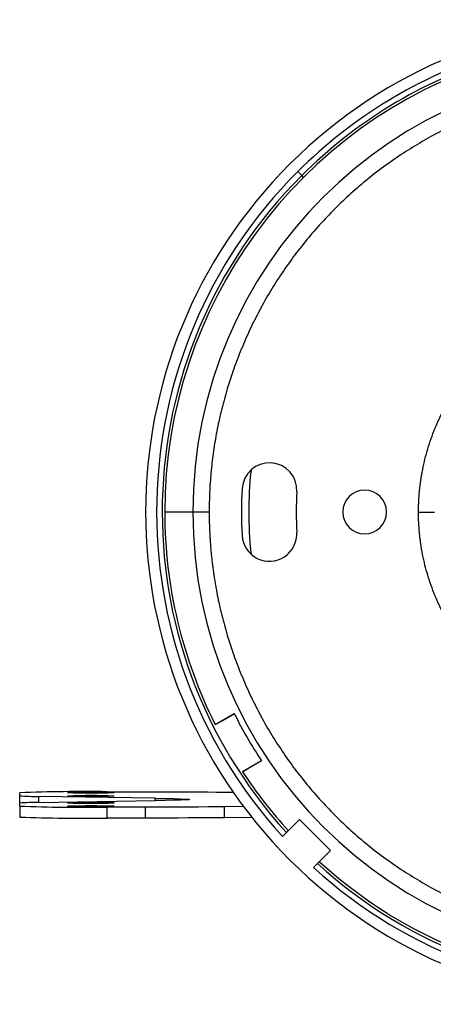
# Model space of a CAD drawing. Extents: x -18263 to 25902, y -19247 to 16613.
# Drawn here: x 8281 to 8357, y -15560 to -15380 of the extents above; entities that cross this region are included whole.
import ezdxf

# ---------------------------------------------------------------- set-up
doc = ezdxf.new("R2010")
doc.units = 0
doc.header["$MEASUREMENT"] = 0
doc.layers.get('0').update_dxf_attribs({"linetype": 'CONTINUOUS'})

# ---------------------------------------------------------------- blocks, each defined once
blk = doc.blocks.new('SP-103B Dessus')
at = {"color": 7, "linetype": 'Continuous', "lineweight": 25}
for p, q in [((-61.49, 61.49), (-62.22, 62.22)), ((-81.39, 0), (-86.5, 0)), ((-78.39, 0), (-81.39, 0)), ((-40.16, 0), (-37.26, 0)), ((-77.28, -38.85), (-73.82, -36.84)), ((-73.77, -36.92), (-75.94, -38.17)), ((-75.94, -38.17), (-77.28, -38.85)), ((-68.82, -45.5), (-72.28, -47.51)), ((-72.28, -47.51), (-71.03, -46.68)), ((-71.03, -46.68), (-68.86, -45.43)), ((-113, -51.86), (-113, -51.33)), ((-113, -53.23), (-113, -51.86)), ((-88.23, -52.32), (-109.52, -51.99)), ((-97, -51.13), (-90.03, -51.13)), ((-75.58, -51.21), (-74, -51.23)), ((-113, -53.76), (-113, -53.23)), ((-113, -53.76), (-113, -55.76)), ((-109.52, -53.11), (-88.23, -52.77)), ((-90.03, -53.96), (-97, -53.96)), ((-97, -55.96), (-97, -53.96)), ((-90.03, -55.96), (-90.03, -53.96)), ((-72.12, -53.84), (-75.58, -53.89)), ((-75.58, -55.89), (-75.58, -53.89)), ((-90.03, -55.96), (-97, -55.96)), ((-70.6, -55.82), (-75.58, -55.89)), ((-61.87, -56.21), (-64.98, -59.32)), ((-56.21, -61.87), (-61.87, -56.21)), ((-59.32, -64.98), (-56.21, -61.87))]:
    blk.add_line(p, q, dxfattribs=at)
at = {"color": 8, "linetype": 'Continuous', "lineweight": 25}
for p, q in [((-61.16, 61.16), (-61.49, 61.49)), ((-109.52, -53.11), (-109.52, -51.99)), ((-88.23, -52.77), (-88.23, -52.32))]:
    blk.add_line(p, q, dxfattribs=at)
at = {"color": 7, "linetype": 'Continuous', "lineweight": 25, "flags": 128}
for points in [[(-90.03, -51.13), (-88.01, -51.13), (-86.02, -51.14), (-84.07, -51.14), (-82.17, -51.15), (-80.36, -51.16), (-78.65, -51.18), (-77.05, -51.19), (-75.58, -51.21)], [(-75.58, -53.89), (-77.05, -53.9), (-78.65, -53.92), (-80.36, -53.93), (-82.17, -53.94), (-84.07, -53.95), (-86.02, -53.96), (-88.01, -53.96), (-90.03, -53.96)], [(-88.23, -52.32), (-86.38, -52.36), (-84.83, -52.39), (-83.6, -52.43), (-82.72, -52.47), (-82.18, -52.51), (-82, -52.55), (-82.18, -52.59), (-82.72, -52.63), (-83.6, -52.67), (-84.83, -52.7), (-86.38, -52.74), (-88.23, -52.77)], [(-75.58, -55.89), (-77.05, -55.9), (-78.65, -55.92), (-80.36, -55.93), (-82.17, -55.94), (-84.07, -55.95), (-86.02, -55.96), (-88.01, -55.96), (-90.03, -55.96)]]:
    blk.add_lwpolyline(points, dxfattribs=at)
at = {"color": 7, "linetype": 'Continuous', "lineweight": 25}
for centre, radius, start, end in [((0, 0), 90, 315, 135), ((0, 0), 87.99, 107.6056, 135), ((0, 0), 86.5, 107.6506, 180), ((0, 0), 81.39, 0, 180), ((0, 0), 90, 135, 315), ((0, 0), 87.99, 135, 222.3944), ((-67.38, 4), 5, 356.6027, 176.6027), ((0, 0), 72.5, 176.6027, 183.3973), ((0, 0), 62.5, 176.6027, 183.3973), ((-50, 0), 4, 0, 180), ((0, 0), 86.5, 180, 206.6861), ((0, 0), 81.39, 180, 0), ((-50, 0), 4, 180, 0), ((-67.38, -4), 5, 183.3973, 3.3973), ((0, 0), 82.5, 206.5254, 213.4746), ((0, 0), 86.5, 213.3139, 222.3494), ((0, 0), 86.5, 227.6506, 326.6861), ((-101, -370.62), 319.51, 89.2828, 92.1525), ((-109.98, -16.23), 35.77, 265.1539, 270.7418), ((-100, -174.3), 123.08, 88.0212, 91.9788), ((-100, 71.71), 123.08, 268.0212, 271.9788), ((-100, -174.93), 123.08, 88.0212, 91.9788), ((-100, 71.09), 123.08, 268.0212, 271.9788), ((-109.98, -88.87), 35.77, 89.2582, 94.8461), ((-101, 265.52), 319.51, 267.8475, 270.7172), ((-100, -176.18), 123.08, 88.0212, 91.9788), ((-100, 69.83), 123.08, 268.0212, 271.9788), ((-100, -176.81), 123.08, 88.0212, 91.9788), ((-100, 69.21), 123.08, 268.0212, 271.9788), ((-101, 263.52), 319.51, 267.8475, 270.7172), ((0, 0), 87.99, 227.6056, 315)]:
    blk.add_arc(centre, radius, start, end, dxfattribs=at)
at = {"color": 8, "linetype": 'Continuous', "lineweight": 25}
for start, end in [(107.6362, 135), (135, 222.3638), (227.6362, 315)]:
    blk.add_arc((0, 0), 86.97, start, end, dxfattribs=at)
at = {"color": 7, "linetype": 'Continuous', "lineweight": 25}
for points, knots in [([(78.39, 0), (78.39, 0.3), (78.39, 0.9), (78.37, 1.8), (78.35, 2.69), (78.31, 3.59), (78.27, 4.48), (78.21, 5.38), (78.14, 6.27), (78.07, 7.16), (77.98, 8.05), (77.88, 8.94), (77.78, 9.83), (77.66, 10.72), (77.53, 11.61), (77.39, 12.5), (77.24, 13.38), (76.92, 15.2), (76.34, 17.94), (75.39, 21.61), (74.25, 25.25), (72.91, 28.89), (71.38, 32.48), (69.07, 37.23), (65.71, 43), (60.96, 49.51), (55.53, 55.53), (49.51, 60.96), (43, 65.71), (36.1, 69.73), (28.95, 72.99), (21.67, 75.47), (14.4, 77.18), (7.17, 78.17), (0, 78.5), (-7.17, 78.17), (-14.4, 77.18), (-21.67, 75.47), (-28.95, 72.99), (-36.1, 69.73), (-43, 65.71), (-49.51, 60.96), (-55.53, 55.53), (-60.96, 49.51), (-65.71, 43), (-69.07, 37.23), (-71.38, 32.49), (-72.91, 28.89), (-74.25, 25.25), (-75.39, 21.61), (-76.34, 17.94), (-76.98, 14.91), (-77.4, 12.5), (-77.66, 10.72), (-77.89, 8.94), (-78.07, 7.16), (-78.22, 5.38), (-78.32, 3.59), (-78.38, 1.8), (-78.39, 0.6), (-78.39, 0)], [0, 0, 0, 0, 0.00365, 0.007296, 0.010939, 0.014581, 0.01822, 0.021858, 0.025495, 0.029131, 0.032767, 0.036404, 0.040042, 0.043682, 0.047323, 0.050967, 0.054613, 0.058263, 0.073508, 0.088755, 0.104387, 0.120021, 0.135977, 0.151935, 0.184343, 0.217096, 0.250024, 0.282952, 0.315705, 0.348114, 0.380018, 0.411275, 0.441757, 0.470878, 0.5, 0.529121, 0.558243, 0.588726, 0.619983, 0.651887, 0.684296, 0.717048, 0.749977, 0.782905, 0.815658, 0.848066, 0.864022, 0.87998, 0.895612, 0.911246, 0.926491, 0.941738, 0.949034, 0.956318, 0.963595, 0.970868, 0.978142, 0.985419, 0.992704, 1, 1, 1, 1]), ([(-40.16, 0), (-40.16, 0.2), (-40.16, 0.61), (-40.14, 1.23), (-40.12, 1.84), (-40.09, 2.45), (-40.04, 3.06), (-39.99, 3.67), (-39.93, 4.28), (-39.86, 4.89), (-39.78, 5.49), (-39.7, 6.1), (-39.6, 6.7), (-39.3, 8.38), (-38.66, 11.11), (-37.38, 14.86), (-35.72, 18.51), (-33.66, 22.04), (-31.23, 25.37), (-28.45, 28.45), (-25.37, 31.23), (-22.04, 33.66), (-18.51, 35.72), (-14.86, 37.38), (-11.12, 38.66), (-7.39, 39.53), (-3.67, 40.05), (0, 40.22), (3.67, 40.05), (7.39, 39.53), (11.11, 38.66), (14.86, 37.38), (18.51, 35.72), (22.04, 33.66), (25.37, 31.23), (28.45, 28.45), (31.23, 25.37), (33.66, 22.04), (35.72, 18.51), (37.38, 14.86), (38.66, 11.12), (39.35, 8.19), (39.7, 6.1), (39.87, 4.89), (40, 3.67), (40.09, 2.45), (40.15, 1.23), (40.16, 0.41), (40.16, 0)], [0, 0, 0, 0, 0.004866, 0.009725, 0.014581, 0.019433, 0.024283, 0.029132, 0.033981, 0.038831, 0.043683, 0.048539, 0.0534, 0.058266, 0.089135, 0.120009, 0.152165, 0.184325, 0.217166, 0.25001, 0.282851, 0.315695, 0.347851, 0.380012, 0.410881, 0.441755, 0.470876, 0.500001, 0.529122, 0.558247, 0.589116, 0.61999, 0.652146, 0.684306, 0.717147, 0.749991, 0.782832, 0.815676, 0.847833, 0.879993, 0.910862, 0.941736, 0.951461, 0.961168, 0.970867, 0.980566, 0.990274, 1, 1, 1, 1]), ([(-78.39, 0), (-78.39, -0.3), (-78.39, -0.9), (-78.37, -1.8), (-78.35, -2.69), (-78.31, -3.59), (-78.27, -4.48), (-78.21, -5.38), (-78.14, -6.27), (-78.07, -7.16), (-77.98, -8.05), (-77.88, -8.94), (-77.78, -9.83), (-77.66, -10.72), (-77.53, -11.61), (-77.39, -12.5), (-77.24, -13.38), (-76.92, -15.2), (-76.34, -17.94), (-75.39, -21.61), (-74.25, -25.25), (-72.91, -28.89), (-71.38, -32.48), (-69.07, -37.23), (-65.71, -43), (-60.96, -49.51), (-55.53, -55.53), (-49.51, -60.96), (-43, -65.71), (-36.1, -69.73), (-28.95, -72.99), (-21.67, -75.47), (-14.4, -77.18), (-7.17, -78.17), (0, -78.5), (7.17, -78.17), (14.4, -77.18), (21.67, -75.47), (28.95, -72.99), (36.1, -69.73), (43, -65.71), (49.51, -60.96), (55.53, -55.53), (60.96, -49.51), (65.71, -43), (69.07, -37.23), (71.38, -32.49), (72.91, -28.89), (74.25, -25.25), (75.39, -21.61), (76.34, -17.94), (76.98, -14.91), (77.4, -12.5), (77.66, -10.72), (77.89, -8.94), (78.07, -7.16), (78.22, -5.38), (78.32, -3.59), (78.38, -1.8), (78.39, -0.6), (78.39, 0)], [0, 0, 0, 0, 0.00365, 0.007296, 0.010939, 0.014581, 0.01822, 0.021858, 0.025495, 0.029131, 0.032767, 0.036404, 0.040042, 0.043682, 0.047323, 0.050967, 0.054613, 0.058263, 0.073508, 0.088755, 0.104387, 0.120021, 0.135977, 0.151935, 0.184343, 0.217096, 0.250024, 0.282952, 0.315705, 0.348114, 0.380018, 0.411275, 0.441757, 0.470878, 0.5, 0.529121, 0.558243, 0.588726, 0.619983, 0.651887, 0.684296, 0.717048, 0.749977, 0.782905, 0.815658, 0.848066, 0.864022, 0.87998, 0.895612, 0.911246, 0.926491, 0.941738, 0.949034, 0.956318, 0.963595, 0.970868, 0.978142, 0.985419, 0.992704, 1, 1, 1, 1]), ([(40.16, 0), (40.16, -0.2), (40.16, -0.61), (40.14, -1.23), (40.12, -1.84), (40.09, -2.45), (40.04, -3.06), (39.99, -3.67), (39.93, -4.28), (39.86, -4.89), (39.78, -5.49), (39.7, -6.1), (39.6, -6.7), (39.3, -8.38), (38.66, -11.12), (37.38, -14.86), (35.72, -18.51), (33.66, -22.04), (31.23, -25.37), (28.45, -28.45), (25.37, -31.23), (22.04, -33.66), (18.51, -35.72), (14.86, -37.38), (11.11, -38.66), (7.39, -39.53), (3.67, -40.05), (0, -40.22), (-3.67, -40.05), (-7.39, -39.53), (-11.11, -38.66), (-14.86, -37.38), (-18.51, -35.72), (-22.04, -33.66), (-25.37, -31.23), (-28.45, -28.45), (-31.23, -25.37), (-33.66, -22.04), (-35.72, -18.51), (-37.38, -14.86), (-38.66, -11.12), (-39.35, -8.19), (-39.7, -6.1), (-39.87, -4.89), (-40, -3.67), (-40.09, -2.45), (-40.15, -1.23), (-40.16, -0.41), (-40.16, 0)], [0, 0, 0, 0, 0.004866, 0.009725, 0.014581, 0.019433, 0.024283, 0.029132, 0.033981, 0.038831, 0.043683, 0.048539, 0.0534, 0.058266, 0.089135, 0.120009, 0.152165, 0.184325, 0.217166, 0.25001, 0.282851, 0.315695, 0.347851, 0.380012, 0.410881, 0.441755, 0.470876, 0.500001, 0.529122, 0.558247, 0.589116, 0.61999, 0.652146, 0.684306, 0.717147, 0.749991, 0.782832, 0.815676, 0.847833, 0.879993, 0.910862, 0.941736, 0.951461, 0.961168, 0.970867, 0.980566, 0.990274, 1, 1, 1, 1])]:
    blk.add_open_spline(points, degree=3, knots=knots, dxfattribs=at)
at = {"color": 8, "linetype": 'Continuous', "lineweight": 25}
blk.add_open_spline([(-70.7, 7.71), (-70.72, 7.59), (-71.13, 5.05), (-71.15, 0), (-71.13, -5.04), (-70.73, -7.57), (-70.71, -7.68)], degree=3, knots=[0, 0, 0, 0, 0.0237825, 0.5008374, 0.9778923, 1, 1, 1, 1], dxfattribs=at)

msp = doc.modelspace()

# ---------------------------------------------------------------- block references
msp.add_blockref('SP-103B Dessus', (8394.44, -15470.1))

doc.saveas('drawing.dxf')
